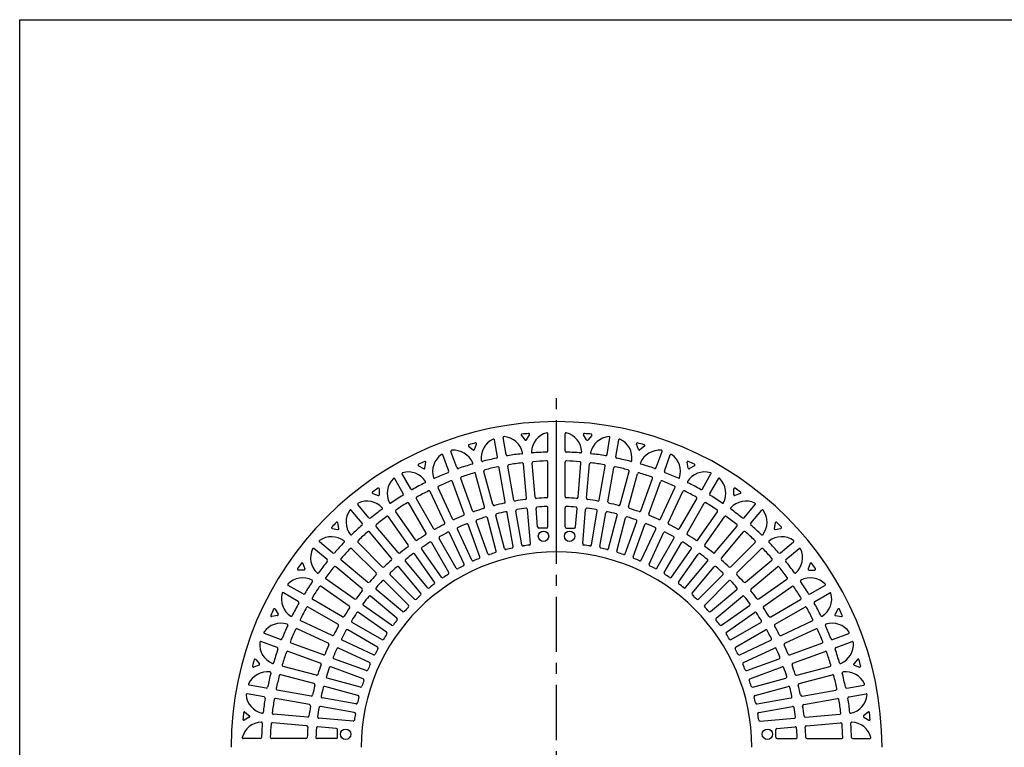
# Model space of a CAD drawing. Extents: x 5 to 385, y 10 to 280.
# Drawn here: x 5 to 118, y 196 to 280 of the extents above; entities that cross this region are included whole.
import ezdxf

# ---------------------------------------------------------------- set-up
doc = ezdxf.new("R2010")
doc.units = 0
doc.header["$LTSCALE"] = 0.2
doc.linetypes.add('CENTER', pattern=[50.8, 31.75, -6.35, 6.35, -6.35])
doc.layers.add('LAY-10', color=7, linetype='CONTINUOUS')
doc.layers.add('LAY-255', color=7, linetype='CONTINUOUS')

msp = doc.modelspace()

# ---------------------------------------------------------------- linework, layer by layer
at = {"layer": 'LAY-10', "color": 2, "linetype": 'CENTER'}
msp.add_line((66.8576, 156.4), (66.8576, 236.6899), dxfattribs=at)
at = {"layer": 'LAY-10', "color": 7, "linetype": 'CONTINUOUS'}
for p, q in [((60.0383, 229.6745), (59.6949, 231.6223)), ((61.0438, 229.9183), (60.6989, 231.8743)), ((62.8088, 232.1129), (63.2397, 231.6004)), ((63.4028, 231.6148), (63.7381, 232.1956)), ((65.8576, 230.3477), (65.8576, 232.3256)), ((67.8576, 230.3477), (67.8576, 232.3256)), ((70.3124, 231.6148), (69.9772, 232.1956)), ((70.9064, 232.1129), (70.4755, 231.6004)), ((72.6714, 229.9183), (73.0163, 231.8743)), ((73.6769, 229.6745), (74.0204, 231.6223)), ((56.7293, 230.8834), (57.2426, 230.4536)), ((57.4008, 230.4961), (57.6301, 231.1262)), ((76.3144, 230.4961), (76.0851, 231.1262)), ((76.9859, 230.8834), (76.4726, 230.4536)), ((54.4312, 228.021), (53.7547, 229.8797)), ((55.3722, 228.4157), (54.6929, 230.2821)), ((78.343, 228.4157), (79.0223, 230.2821)), ((79.284, 228.021), (79.9605, 229.8797)), ((50.9626, 228.637), (51.5427, 228.3028)), ((51.6911, 228.3721), (51.8075, 229.0326)), ((60.9507, 224.5001), (60.2644, 228.3924)), ((61.9323, 224.6917), (61.2464, 228.5819)), ((63.3898, 224.9012), (63.0453, 228.8387)), ((64.3842, 225.0087), (64.0399, 228.9438)), ((65.8576, 225.0925), (65.8576, 229.0453)), ((67.8576, 225.0925), (67.8576, 229.0453)), ((69.331, 225.0087), (69.6753, 228.9438)), ((70.3255, 224.9012), (70.6699, 228.8387)), ((71.7829, 224.6917), (72.4688, 228.5819)), ((72.7645, 224.5001), (73.4508, 228.3924)), ((82.0241, 228.3721), (81.9077, 229.0326)), ((82.7527, 228.637), (82.1725, 228.3028)), ((49.2021, 225.4295), (48.2132, 227.1425)), ((50.0545, 225.9712), (49.0615, 227.6912)), ((57.163, 223.4393), (55.8119, 227.1514)), ((58.5578, 223.8929), (57.5349, 227.7104)), ((59.5196, 224.1671), (58.4972, 227.9827)), ((74.1956, 224.1671), (75.218, 227.9827)), ((75.1574, 223.8929), (76.1803, 227.7104)), ((76.5522, 223.4393), (77.9033, 227.1514)), ((83.6607, 225.9712), (84.6537, 227.6912)), ((84.5131, 225.4295), (85.502, 227.1425)), ((46.4427, 225.2995), (46.4426, 225.9701)), ((54.8791, 222.5142), (53.2096, 226.0944)), ((56.2279, 223.0847), (54.8763, 226.7982)), ((77.4873, 223.0847), (78.8389, 226.7982)), ((78.8361, 222.5142), (80.5056, 226.0944)), ((87.2725, 225.2995), (87.2726, 225.9701)), ((45.6792, 225.4338), (46.3086, 225.2055)), ((52.684, 221.3988), (50.7088, 224.82)), ((53.9774, 222.0817), (52.3074, 225.6631)), ((79.7378, 222.0817), (81.4078, 225.6631)), ((81.0312, 221.3988), (83.0064, 224.82)), ((88.036, 225.4338), (87.4066, 225.2055)), ((44.4766, 222.0143), (43.2052, 223.5295)), ((45.2479, 222.6508), (43.9713, 224.1723)), ((51.8221, 220.8916), (49.8464, 224.3137)), ((63.8477, 219.6665), (63.5031, 223.6052)), ((64.6822, 221.6023), (64.4975, 223.7137)), ((65.8576, 221.6154), (65.8576, 223.7914)), ((67.8576, 221.6154), (67.8576, 223.7914)), ((69.033, 221.6023), (69.2177, 223.7137)), ((69.8675, 219.6665), (70.2121, 223.6052)), ((81.8931, 220.8916), (83.8688, 224.3137)), ((88.4673, 222.6508), (89.7439, 224.1723)), ((89.2386, 222.0143), (90.51, 223.5295)), ((49.777, 219.5232), (47.5107, 222.7599)), ((50.593, 220.1013), (48.327, 223.3375)), ((59.9176, 218.8181), (58.8945, 222.6364)), ((60.8785, 219.0957), (59.8561, 222.9113)), ((61.8631, 219.3257), (61.1766, 223.219)), ((62.844, 219.5213), (62.1581, 223.4114)), ((70.8712, 219.5213), (71.5571, 223.4114)), ((71.8521, 219.3257), (72.5386, 223.219)), ((72.8367, 219.0957), (73.8591, 222.9113)), ((73.7976, 218.8181), (74.8208, 222.6364)), ((83.1222, 220.1013), (85.3882, 223.3375)), ((83.9382, 219.5232), (86.2045, 222.7599)), ((41.0065, 221.4068), (41.6659, 221.2912)), ((41.7817, 221.4071), (41.6652, 222.0674)), ((48.6207, 218.6313), (46.0812, 221.6577)), ((57.0981, 217.7555), (55.4286, 221.3359)), ((58.0247, 218.148), (56.6728, 221.8624)), ((58.9588, 218.5055), (57.6076, 222.2176)), ((65.7076, 221.4654), (64.8316, 221.4654)), ((68.0076, 221.4654), (68.8836, 221.4654)), ((74.7565, 218.5055), (76.1076, 222.2176)), ((75.6905, 218.148), (77.0424, 221.8624)), ((76.6171, 217.7555), (78.2866, 221.3359)), ((85.0945, 218.6313), (87.634, 221.6577)), ((92.049, 222.0665), (91.9334, 221.4071)), ((92.0492, 221.2913), (92.7096, 221.4079)), ((47.8564, 217.9864), (45.3168, 221.0131)), ((55.3094, 216.8514), (53.3341, 220.2728)), ((56.1975, 217.3208), (54.5271, 220.9029)), ((77.5178, 217.3208), (79.1881, 220.9029)), ((78.4058, 216.8514), (80.3811, 220.2728)), ((85.8588, 217.9864), (88.3985, 221.0131)), ((40.4222, 217.8251), (38.9008, 219.1017)), ((41.0587, 218.5964), (39.5436, 219.8678)), ((46.0738, 216.2921), (43.2801, 219.0858)), ((46.7809, 216.9992), (43.9872, 219.7929)), ((53.6049, 215.7999), (51.3388, 219.0362)), ((54.4484, 216.3427), (52.4724, 219.7653)), ((79.2668, 216.3427), (81.2428, 219.7653)), ((80.1103, 215.7999), (82.3764, 219.0362)), ((86.9343, 216.9992), (89.728, 219.7929)), ((87.6414, 216.2921), (90.4351, 219.0858)), ((92.6565, 218.5964), (94.1717, 219.8678)), ((93.293, 217.8251), (94.8144, 219.1017)), ((52.7896, 215.2208), (50.5229, 218.4579)), ((80.9256, 215.2208), (83.1923, 218.4579)), ((37.6392, 217.3938), (37.8675, 216.7644)), ((44.4417, 214.4523), (41.4153, 216.9918)), ((45.0866, 215.2166), (42.06, 217.7563)), ((51.2323, 213.9632), (48.6923, 216.9902)), ((51.9962, 214.6085), (49.4565, 217.6352)), ((81.719, 214.6085), (84.2587, 217.6352)), ((82.4829, 213.9632), (85.0229, 216.9902)), ((88.6286, 215.2166), (91.6553, 217.7563)), ((89.2735, 214.4523), (92.2999, 216.9918)), ((96.076, 217.3938), (95.8477, 216.7644)), ((37.7735, 216.6303), (37.1029, 216.6304)), ((43.5498, 213.296), (40.3131, 215.5623)), ((50.4944, 213.2857), (47.7004, 216.0797)), ((83.2208, 213.2857), (86.0148, 216.0797)), ((90.1654, 213.296), (93.4021, 215.5623)), ((95.9417, 216.6303), (96.6123, 216.6304)), ((37.6435, 213.8709), (35.9306, 214.8598)), ((42.9717, 212.48), (39.7356, 214.746)), ((49.7873, 212.5786), (46.9933, 215.3726)), ((83.9279, 212.5786), (86.7219, 215.3726)), ((90.7435, 212.48), (93.9796, 214.746)), ((96.0717, 213.8709), (97.7847, 214.8598)), ((37.1019, 213.0185), (35.3819, 214.0115)), ((48.4645, 211.0768), (45.4378, 213.6165)), ((49.1099, 211.8407), (46.0828, 214.3807)), ((84.6053, 211.8407), (87.6324, 214.3807)), ((85.2507, 211.0768), (88.2774, 213.6165)), ((96.6133, 213.0185), (98.3334, 214.0115)), ((41.6742, 210.389), (38.2531, 212.3642)), ((42.1814, 211.2509), (38.7593, 213.2266)), ((47.8522, 210.2834), (44.6151, 212.5501)), ((85.863, 210.2834), (89.1001, 212.5501)), ((91.5338, 211.2509), (94.9559, 213.2266)), ((92.041, 210.389), (95.4622, 212.3642)), ((34.7009, 211.3819), (34.0405, 211.2656)), ((34.436, 212.1105), (34.7702, 211.5303)), ((47.2731, 209.4681), (44.0368, 211.7342)), ((86.4421, 209.4681), (89.6784, 211.7342)), ((99.2792, 212.1105), (98.945, 211.5303)), ((99.0143, 211.3819), (99.6747, 211.2656)), ((40.9913, 209.0956), (37.4099, 210.7656)), ((46.7303, 208.6246), (43.3077, 210.6006)), ((86.9849, 208.6246), (90.4075, 210.6006)), ((92.7239, 209.0956), (96.3053, 210.7656)), ((35.052, 208.6418), (33.1934, 209.3183)), ((40.5588, 208.1939), (36.9786, 209.8634)), ((46.2216, 207.7636), (42.8002, 209.7389)), ((87.4936, 207.7636), (90.915, 209.7389)), ((93.1564, 208.1939), (96.7366, 209.8634)), ((98.6632, 208.6418), (100.5218, 209.3183)), ((34.6573, 207.7008), (32.7909, 208.3801)), ((39.9883, 206.8451), (36.2748, 208.1968)), ((45.3175, 205.9749), (41.7371, 207.6444)), ((45.7522, 206.8756), (42.1701, 208.5459)), ((87.963, 206.8756), (91.5451, 208.5459)), ((88.3977, 205.9749), (91.9781, 207.6444)), ((93.7269, 206.8451), (97.4404, 208.1968)), ((99.0579, 207.7008), (100.9243, 208.3801)), ((39.6337, 205.91), (35.9217, 207.2611)), ((94.0815, 205.91), (97.7935, 207.2611)), ((32.577, 205.6722), (31.9468, 205.4429)), ((32.1896, 206.3437), (32.6194, 205.8304)), ((39.1801, 204.5152), (35.3627, 205.5381)), ((44.5675, 204.1143), (40.8554, 205.4654)), ((44.925, 205.0483), (41.2106, 206.4003)), ((88.7902, 205.0483), (92.5046, 206.4003)), ((89.1477, 204.1143), (92.8598, 205.4654)), ((94.5351, 204.5152), (98.3525, 205.5381)), ((101.5256, 206.3437), (101.0958, 205.8304)), ((101.1382, 205.6722), (101.7684, 205.4429)), ((38.9059, 203.5534), (35.0903, 204.5758)), ((94.8093, 203.5534), (98.6249, 204.5758)), ((33.3985, 203.0347), (31.4507, 203.3782)), ((43.9774, 202.1946), (40.1617, 203.217)), ((44.255, 203.1554), (40.4366, 204.1786)), ((89.4603, 203.1554), (93.2786, 204.1786)), ((89.7379, 202.1946), (93.5535, 203.217)), ((100.3167, 203.0347), (102.2645, 203.3782)), ((33.1547, 202.0292), (31.1988, 202.3741)), ((38.5729, 202.1223), (34.6806, 202.8086)), ((95.1423, 202.1223), (99.0346, 202.8086)), ((100.5605, 202.0292), (102.5164, 202.3741)), ((38.3813, 201.1407), (34.4912, 201.8266)), ((43.5517, 200.229), (39.6616, 200.9149)), ((43.7474, 201.2099), (39.854, 201.8964)), ((89.9678, 201.2099), (93.8612, 201.8964)), ((90.1635, 200.229), (94.0536, 200.9149)), ((95.3339, 201.1407), (99.224, 201.8266)), ((30.9602, 200.2642), (31.4726, 199.8333)), ((38.1718, 199.6833), (34.2343, 200.0278)), ((95.5434, 199.6833), (99.4809, 200.0278)), ((102.755, 200.2642), (102.2426, 199.8333)), ((31.4583, 199.6702), (30.8775, 199.335)), ((38.0643, 198.6889), (34.1292, 199.0331)), ((41.4707, 198.3908), (39.3594, 198.5755)), ((43.4065, 199.2253), (39.4678, 199.5699)), ((90.3087, 199.2253), (94.2474, 199.5699)), ((92.2445, 198.3908), (94.3559, 198.5755)), ((95.6509, 198.6889), (99.586, 199.0331)), ((102.257, 199.6702), (102.8378, 199.335)), ((41.6076, 197.3654), (41.6076, 198.2414)), ((92.1076, 197.3654), (92.1076, 198.2414)), ((32.7254, 197.2154), (30.7474, 197.2154)), ((37.9805, 197.2154), (34.0277, 197.2154)), ((41.4576, 197.2154), (39.2816, 197.2154)), ((92.2576, 197.2154), (94.4336, 197.2154)), ((95.7347, 197.2154), (99.6875, 197.2154)), ((100.9899, 197.2154), (102.9678, 197.2154))]:
    msp.add_line(p, q, dxfattribs=at)
at = {"layer": 'LAY-10', "color": 7, "linetype": 'CONTINUOUS', "flags": 128}
msp.add_lwpolyline([(66.8576, 218.7154), (66.8576, 233.7154)], dxfattribs=at)
at = {"layer": 'LAY-10', "color": 7, "linetype": 'CONTINUOUS'}
for centre in [(65.3576, 220.5154), (68.3576, 220.5154), (42.5576, 197.7154), (91.1576, 197.7154)]:
    msp.add_circle(centre, 0.6, dxfattribs=at)
for centre, radius, start, end in [((66.8576, 196.2154), 37.5, 90, 180), ((66.8576, 196.2154), 37.5, 0, 90), ((60.5365, 229.5382), 2.3705, 114.458741, 187.649367), ((59.5964, 231.605), 0.1, 10, 114.458741), ((60.7974, 231.8916), 0.1, 85.541259, 190), ((60.6209, 229.628), 2.3705, 12.294589, 85.541259), ((62.8854, 232.1772), 0.1, 95.707361, 220.056537), ((66.4804, 196.2064), 36.25, 94.488309, 95.707361), ((63.3162, 231.6648), 0.1, 220.056537, 330.007641), ((63.6514, 232.2456), 0.1, 330.007641, 94.488309), ((66.3245, 230.127), 2.3705, 104.458741, 177.649367), ((65.7576, 232.3256), 0.1, 0, 104.458741), ((67.9576, 232.3256), 0.1, 75.541259, 180), ((67.3907, 230.127), 2.3705, 2.350633, 75.541259), ((70.0638, 232.2456), 0.1, 85.511691, 209.992359), ((67.2348, 196.2064), 36.25, 84.292639, 85.511691), ((70.399, 231.6648), 0.1, 209.992359, 319.943463), ((73.0943, 229.628), 2.3705, 94.458741, 167.705411), ((70.8298, 232.1772), 0.1, 319.943463, 84.292639), ((72.9178, 231.8916), 0.1, 350, 94.458741), ((74.1188, 231.605), 0.1, 65.541259, 170), ((73.1788, 229.5382), 2.3705, 352.350633, 65.541259), ((54.7869, 230.3163), 0.1, 95.541259, 200), ((55.0061, 228.0564), 2.3705, 22.294589, 95.541259), ((56.7935, 230.9601), 0.1, 105.707361, 230.056537), ((66.5802, 196.16), 36.25, 104.488309, 105.707361), ((57.3068, 230.5302), 0.1, 230.056537, 340.007641), ((57.5361, 231.1604), 0.1, 340.007641, 104.488309), ((65.7076, 230.3477), 0.15, 271.296669, 0), ((68.0076, 230.3477), 0.15, 180, 268.703331), ((76.1791, 231.1604), 0.1, 75.511691, 199.992359), ((67.135, 196.16), 36.25, 74.292639, 75.511691), ((76.4084, 230.5302), 0.1, 199.992359, 309.943463), ((78.7091, 228.0564), 2.3705, 84.458741, 157.705411), ((76.9217, 230.9601), 0.1, 309.943463, 74.292639), ((78.9283, 230.3163), 0.1, 340, 84.458741), ((54.9454, 227.9733), 2.3705, 124.458741, 197.649367), ((53.6607, 229.8455), 0.1, 20, 124.458741), ((58.2861, 229.236), 0.1, 187.649367, 284.077119), ((66.5802, 196.16), 34, 101.296669, 104.077119), ((59.8906, 229.6484), 0.15, 281.296669, 10), ((61.1915, 229.9444), 0.15, 190, 278.909385), ((66.4804, 196.2064), 34, 96.129538, 98.909385), ((62.8393, 230.1115), 0.1, 276.129538, 12.294589), ((64.0559, 230.2201), 0.1, 177.649367, 274.077119), ((66.4804, 196.2064), 34, 91.296669, 94.077119), ((66.8576, 196.2154), 33, 92.006198, 94.659048), ((65.7076, 229.0453), 0.15, 0, 92.006198), ((68.0076, 229.0453), 0.15, 87.993802, 180), ((67.2348, 196.2064), 34, 85.922881, 88.703331), ((66.8576, 196.2154), 33, 85.340952, 87.993802), ((69.6593, 230.2201), 0.1, 265.922881, 2.350633), ((70.8759, 230.1115), 0.1, 167.705411, 263.870462), ((67.2348, 196.2064), 34, 81.090615, 83.870462), ((72.5237, 229.9444), 0.15, 261.090615, 350), ((73.8246, 229.6484), 0.15, 170, 258.703331), ((67.135, 196.16), 34, 75.922881, 78.703331), ((75.4291, 229.236), 0.1, 255.922881, 352.350633), ((80.0545, 229.8455), 0.1, 55.541259, 160), ((78.7698, 227.9733), 2.3705, 342.350633, 55.541259), ((51.0125, 228.7237), 0.1, 115.707361, 240.056537), ((66.6934, 196.1517), 36.25, 114.488309, 115.707361), ((51.5926, 228.3895), 0.1, 240.056537, 350.007641), ((51.709, 229.0499), 0.1, 350.007641, 114.488309), ((55.5131, 228.4671), 0.15, 200, 288.909385), ((66.5802, 196.16), 34, 106.129538, 108.909385), ((57.1069, 228.9177), 0.1, 286.129538, 22.294589), ((58.6421, 228.0215), 0.15, 104.482942, 195), ((66.8576, 196.2154), 33, 101.841421, 104.482942), ((60.1167, 228.3663), 0.15, 10, 101.841421), ((61.3941, 228.6079), 0.15, 99.573687, 190), ((66.8576, 196.2154), 33, 96.926826, 99.573687), ((62.8958, 228.8256), 0.15, 5, 96.926826), ((64.1893, 228.9569), 0.15, 94.659048, 185), ((69.5259, 228.9569), 0.15, 355, 85.340952), ((70.8194, 228.8256), 0.15, 83.073174, 175), ((66.8576, 196.2154), 33, 80.426313, 83.073174), ((72.3211, 228.6079), 0.15, 350, 80.426313), ((73.5985, 228.3663), 0.15, 78.158579, 170), ((66.8576, 196.2154), 33, 75.517058, 78.158579), ((75.0731, 228.0215), 0.15, 345, 75.517058), ((76.6083, 228.9177), 0.1, 157.705411, 253.870462), ((67.135, 196.16), 34, 71.090615, 73.870462), ((78.2021, 228.4671), 0.15, 251.090615, 340), ((82.0062, 229.0499), 0.1, 65.511691, 189.992359), ((82.1226, 228.3895), 0.1, 189.992359, 299.943463), ((67.0218, 196.1517), 36.25, 64.292639, 65.511691), ((82.7027, 228.7237), 0.1, 299.943463, 64.292639), ((49.7168, 225.4719), 2.3705, 134.458741, 207.649367), ((48.1266, 227.0925), 0.1, 30, 134.458741), ((49.1481, 227.7412), 0.1, 105.541259, 210), ((49.7564, 225.5537), 2.3705, 32.294589, 105.541259), ((52.7818, 227.2849), 0.1, 197.649367, 294.077119), ((66.6934, 196.1517), 34, 111.296669, 114.077119), ((54.2903, 227.9697), 0.15, 291.296669, 20), ((55.9529, 227.2027), 0.15, 109.387501, 200), ((66.8576, 196.2154), 33, 106.750634, 109.387501), ((57.39, 227.6715), 0.15, 15, 106.750634), ((76.3252, 227.6715), 0.15, 73.249366, 165), ((66.8576, 196.2154), 33, 70.612499, 73.249366), ((77.7623, 227.2027), 0.15, 340, 70.612499), ((79.425, 227.9697), 0.15, 160, 248.703331), ((67.0218, 196.1517), 34, 65.922881, 68.703331), ((80.9334, 227.2849), 0.1, 245.922881, 342.350633), ((83.9588, 225.5537), 2.3705, 74.458741, 147.705411), ((84.5671, 227.7412), 0.1, 330, 74.458741), ((85.5886, 227.0925), 0.1, 45.541259, 150), ((83.9984, 225.4719), 2.3705, 332.350633, 45.541259), ((66.8121, 196.1737), 36.25, 124.488309, 125.707361), ((46.3426, 225.9701), 0.1, 0.007641, 124.488309), ((50.1844, 226.0462), 0.15, 210, 298.909385), ((66.6934, 196.1517), 34, 116.129538, 118.909385), ((51.6757, 226.7667), 0.1, 296.129538, 32.294589), ((53.3456, 226.1578), 0.15, 114.288092, 205), ((66.8576, 196.2154), 33, 111.655156, 114.288092), ((54.7353, 226.7469), 0.15, 20, 111.655156), ((78.9799, 226.7469), 0.15, 68.344844, 160), ((66.8576, 196.2154), 33, 65.711908, 68.344844), ((80.3696, 226.1578), 0.15, 335, 65.711908), ((82.0395, 226.7667), 0.1, 147.705411, 243.870462), ((67.0218, 196.1517), 34, 61.090615, 63.870462), ((83.5308, 226.0462), 0.15, 241.090615, 330), ((87.3726, 225.9701), 0.1, 55.511691, 179.992359), ((66.9031, 196.1737), 36.25, 54.292639, 55.511691), ((45.7133, 225.5279), 0.1, 125.707361, 250.056537), ((46.3427, 225.2995), 0.1, 250.056537, 0.007641), ((66.8121, 196.1737), 34, 121.296669, 124.077119), ((49.0722, 225.3545), 0.15, 301.296669, 30), ((50.8387, 224.895), 0.15, 119.18547, 210), ((66.8576, 196.2154), 33, 116.555714, 119.18547), ((52.1714, 225.5997), 0.15, 25, 116.555714), ((62.0801, 224.7178), 0.15, 190, 279.515418), ((66.8576, 196.2154), 28.75, 97.190302, 99.515418), ((63.2403, 224.8881), 0.15, 277.190302, 5), ((64.5336, 225.0218), 0.15, 185, 274.612447), ((66.8576, 196.2154), 28.75, 92.280538, 94.612447), ((65.7076, 225.0925), 0.15, 272.280538, 0), ((68.0076, 225.0925), 0.15, 180, 267.719462), ((66.8576, 196.2154), 28.75, 85.387553, 87.719462), ((69.1816, 225.0218), 0.15, 265.387553, 355), ((70.4749, 224.8881), 0.15, 175, 262.809698), ((66.8576, 196.2154), 28.75, 80.484582, 82.809698), ((71.6352, 224.7178), 0.15, 260.484582, 350), ((81.5438, 225.5997), 0.15, 63.444286, 155), ((66.8576, 196.2154), 33, 60.81453, 63.444286), ((82.8765, 224.895), 0.15, 330, 60.81453), ((84.643, 225.3545), 0.15, 150, 238.703331), ((66.9031, 196.1737), 34, 55.922881, 58.703331), ((87.3725, 225.2995), 0.1, 179.992359, 289.943463), ((88.0019, 225.5279), 0.1, 289.943463, 54.292639), ((44.9761, 222.1454), 2.3705, 144.458741, 217.649367), ((43.1286, 223.4652), 0.1, 40, 144.458741), ((44.0479, 224.2365), 0.1, 115.541259, 220), ((45.0268, 222.1879), 2.3705, 42.294589, 115.541259), ((66.8121, 196.1737), 34, 126.129538, 128.909385), ((46.7063, 223.7158), 0.1, 306.129538, 42.294589), ((47.7056, 224.4182), 0.1, 207.649367, 304.077119), ((48.4499, 223.4235), 0.15, 124.080416, 215), ((66.8576, 196.2154), 33, 121.453066, 124.080416), ((49.7165, 224.2387), 0.15, 30, 121.453066), ((66.8576, 196.2154), 28.75, 106.989998, 109.303782), ((58.4129, 223.8541), 0.15, 286.989998, 15), ((59.6645, 224.2059), 0.15, 195, 284.412269), ((66.8576, 196.2154), 28.75, 102.093208, 104.412269), ((60.803, 224.4741), 0.15, 282.093208, 10), ((62.3058, 223.4375), 0.15, 99.492593, 190), ((66.8576, 196.2154), 27.75, 97.293522, 99.492593), ((63.3537, 223.5921), 0.15, 5, 97.293522), ((64.6469, 223.7267), 0.15, 94.594192, 185), ((66.8576, 196.2154), 27.75, 92.388015, 94.594192), ((65.7076, 223.7914), 0.15, 0, 92.388015), ((68.0076, 223.7914), 0.15, 87.611985, 180), ((66.8576, 196.2154), 27.75, 85.405808, 87.611985), ((69.0683, 223.7267), 0.15, 355, 85.405808), ((70.3615, 223.5921), 0.15, 82.706478, 175), ((66.8576, 196.2154), 27.75, 80.507407, 82.706478), ((71.4094, 223.4375), 0.15, 350, 80.507407), ((72.9122, 224.4741), 0.15, 170, 257.906792), ((66.8576, 196.2154), 28.75, 75.587731, 77.906792), ((74.0507, 224.2059), 0.15, 255.587731, 345), ((75.3023, 223.8541), 0.15, 165, 253.010002), ((66.8576, 196.2154), 28.75, 70.696218, 73.010002), ((83.9987, 224.2387), 0.15, 58.546934, 150), ((66.8576, 196.2154), 33, 55.919584, 58.546934), ((85.2653, 223.4235), 0.15, 325, 55.919584), ((86.0096, 224.4182), 0.1, 235.922881, 332.350633), ((87.0089, 223.7158), 0.1, 137.705411, 233.870462), ((88.6884, 222.1879), 2.3705, 64.458741, 137.705411), ((66.9031, 196.1737), 34, 51.090615, 53.870462), ((89.6673, 224.2365), 0.1, 320, 64.458741), ((90.5866, 223.4652), 0.1, 35.541259, 140), ((88.7391, 222.1454), 2.3705, 322.350633, 35.541259), ((45.3628, 222.7472), 0.15, 220, 308.909385), ((66.8576, 196.2154), 33, 126.347993, 128.973729), ((47.3878, 222.6739), 0.15, 35, 126.347993), ((55.0151, 222.5776), 0.15, 205, 294.190784), ((66.8576, 196.2154), 28.75, 111.881456, 114.190784), ((56.0869, 223.0334), 0.15, 291.881456, 20), ((57.3039, 223.4906), 0.15, 200, 289.303782), ((57.7486, 222.2689), 0.15, 109.270988, 200), ((66.8576, 196.2154), 27.75, 107.08377, 109.270988), ((58.7496, 222.5976), 0.15, 15, 107.08377), ((60.001, 222.9502), 0.15, 104.384585, 195), ((66.8576, 196.2154), 27.75, 102.191849, 104.384585), ((61.0289, 223.1929), 0.15, 10, 102.191849), ((72.6863, 223.1929), 0.15, 77.808151, 170), ((66.8576, 196.2154), 27.75, 75.615415, 77.808151), ((73.7143, 222.9502), 0.15, 345, 75.615415), ((74.9656, 222.5976), 0.15, 72.91623, 165), ((66.8576, 196.2154), 27.75, 70.729012, 72.91623), ((75.9666, 222.2689), 0.15, 340, 70.729012), ((76.4113, 223.4906), 0.15, 250.696218, 340), ((77.6283, 223.0334), 0.15, 160, 248.118544), ((66.8576, 196.2154), 28.75, 65.809216, 68.118544), ((78.7001, 222.5776), 0.15, 245.809216, 335), ((86.3274, 222.6739), 0.15, 53.652007, 145), ((66.8576, 196.2154), 33, 51.026271, 53.652007), ((88.3524, 222.7472), 0.15, 231.090615, 320), ((41.0237, 221.5053), 0.1, 135.707361, 260.056537), ((66.8993, 196.2609), 36.25, 134.488309, 135.707361), ((41.5667, 222.0501), 0.1, 10.007641, 134.488309), ((41.6832, 221.3897), 0.1, 260.056537, 10.007641), ((66.8993, 196.2609), 34, 131.296669, 134.077119), ((44.3617, 221.9179), 0.15, 311.296669, 40), ((46.1961, 221.7541), 0.15, 128.973729, 220), ((52.8139, 221.4738), 0.15, 210, 299.074133), ((66.8576, 196.2154), 28.75, 116.76841, 119.074133), ((53.8415, 222.0183), 0.15, 296.76841, 25), ((55.5645, 221.3993), 0.15, 114.152666, 205), ((66.8576, 196.2154), 27.75, 111.97011, 114.152666), ((56.5318, 221.8111), 0.15, 20, 111.97011), ((64.8316, 221.6154), 0.15, 185, 270), ((65.7076, 221.6154), 0.15, 270, 0), ((68.0076, 221.6154), 0.15, 180, 270), ((68.8836, 221.6154), 0.15, 270, 355), ((77.1834, 221.8111), 0.15, 68.02989, 160), ((66.8576, 196.2154), 27.75, 65.847334, 68.02989), ((78.1507, 221.3993), 0.15, 335, 65.847334), ((79.8737, 222.0183), 0.15, 155, 243.23159), ((66.8576, 196.2154), 28.75, 60.925867, 63.23159), ((80.9013, 221.4738), 0.15, 240.925867, 330), ((87.5191, 221.7541), 0.15, 320, 51.026271), ((89.3535, 221.9179), 0.15, 140, 228.703331), ((66.8159, 196.2609), 34, 45.922881, 48.703331), ((92.0319, 221.3898), 0.1, 170.056537, 280.007641), ((92.1475, 222.0493), 0.1, 45.707361, 170.056537), ((66.9031, 196.1737), 36.25, 44.488309, 45.707361), ((92.6923, 221.5064), 0.1, 280.007641, 44.488309), ((40.9277, 218.0969), 2.3705, 52.350633, 125.541259), ((43.1784, 220.7585), 0.1, 217.649367, 314.077119), ((66.8576, 196.2154), 33, 131.241294, 133.86622), ((45.2018, 220.9166), 0.15, 40, 131.241294), ((50.7159, 220.1874), 0.15, 215, 303.954716), ((66.8576, 196.2154), 28.75, 121.651721, 123.954716), ((51.6922, 220.8166), 0.15, 301.651721, 30), ((53.464, 220.3478), 0.15, 119.030519, 210), ((66.8576, 196.2154), 27.75, 116.851733, 119.030519), ((54.3911, 220.8395), 0.15, 25, 116.851733), ((79.3241, 220.8395), 0.15, 63.148267, 155), ((66.8576, 196.2154), 27.75, 60.969481, 63.148267), ((80.2512, 220.3478), 0.15, 330, 60.969481), ((82.023, 220.8166), 0.15, 150, 238.348279), ((66.8576, 196.2154), 28.75, 56.045284, 58.348279), ((82.9993, 220.1874), 0.15, 236.045284, 325), ((88.5134, 220.9166), 0.15, 48.758706, 140), ((66.8576, 196.2154), 33, 46.13378, 48.758706), ((90.5368, 220.7585), 0.1, 225.922881, 322.350633), ((92.7876, 218.0969), 2.3705, 54.458741, 127.649367), ((40.8851, 218.0462), 2.3705, 154.458741, 227.705411), ((38.8365, 219.0251), 0.1, 50, 154.458741), ((39.6078, 219.9444), 0.1, 125.541259, 230), ((66.8121, 196.1737), 34, 135.922881, 138.703331), ((66.8576, 196.2154), 33, 136.13378, 138.758706), ((42.3145, 219.8946), 0.1, 315.922881, 52.350633), ((43.1741, 218.9797), 0.15, 45, 136.13378), ((44.0933, 219.8989), 0.15, 133.86622, 225), ((66.8576, 196.2154), 28.75, 126.532275, 128.833442), ((49.6541, 219.4372), 0.15, 306.532275, 35), ((51.4617, 219.1223), 0.15, 123.905476, 215), ((66.8576, 196.2154), 27.75, 121.729542, 123.905476), ((52.3425, 219.6903), 0.15, 30, 121.729542), ((61.0234, 219.1345), 0.15, 195, 284.281793), ((66.8576, 196.2154), 23.5, 102.558155, 104.281793), ((61.7154, 219.2996), 0.15, 282.558155, 10), ((62.9918, 219.5473), 0.15, 190, 279.407844), ((66.8576, 196.2154), 23.5, 97.676843, 99.407844), ((63.6983, 219.6534), 0.15, 277.676843, 5), ((70.0169, 219.6534), 0.15, 175, 262.323157), ((66.8576, 196.2154), 23.5, 80.592156, 82.323157), ((70.7235, 219.5473), 0.15, 260.592156, 350), ((71.9998, 219.2996), 0.15, 170, 257.441845), ((66.8576, 196.2154), 23.5, 75.718207, 77.441845), ((72.6918, 219.1345), 0.15, 255.718207, 345), ((81.3727, 219.6903), 0.15, 58.270458, 150), ((66.8576, 196.2154), 27.75, 56.094524, 58.270458), ((82.2536, 219.1223), 0.15, 325, 56.094524), ((84.0611, 219.4372), 0.15, 145, 233.467725), ((66.8576, 196.2154), 28.75, 51.166558, 53.467725), ((89.6219, 219.8989), 0.15, 315, 46.13378), ((90.5411, 218.9797), 0.15, 43.86622, 135), ((66.8576, 196.2154), 33, 41.241294, 43.86622), ((91.4007, 219.8946), 0.1, 127.649367, 224.077119), ((66.9031, 196.1737), 34, 41.296669, 44.077119), ((94.1074, 219.9444), 0.1, 310, 54.458741), ((92.8301, 218.0462), 2.3705, 312.294589, 25.541259), ((94.8787, 219.0251), 0.1, 25.541259, 130), ((40.3258, 217.7102), 0.15, 321.090615, 50), ((41.1551, 218.7113), 0.15, 230, 318.703331), ((42.1564, 217.8712), 0.15, 138.758706, 230), ((66.8576, 196.2154), 22.5, 90, 180), ((47.7415, 217.89), 0.15, 311.410984, 40), ((48.7356, 218.7277), 0.15, 220, 308.833442), ((49.5714, 217.7316), 0.15, 128.778487, 220), ((66.8576, 196.2154), 27.75, 126.604466, 128.778487), ((50.4001, 218.3719), 0.15, 35, 126.604466), ((66.8576, 196.2154), 23.5, 112.29932, 114.011132), ((57.8837, 218.0967), 0.15, 292.29932, 20), ((59.0997, 218.5568), 0.15, 200, 289.14922), ((66.8576, 196.2154), 23.5, 107.431993, 109.14922), ((59.7727, 218.7792), 0.15, 287.431993, 15), ((66.8576, 196.2154), 22.5, 0, 90), ((73.9425, 218.7792), 0.15, 165, 252.568007), ((66.8576, 196.2154), 23.5, 70.85078, 72.568007), ((74.6155, 218.5568), 0.15, 250.85078, 340), ((75.8315, 218.0967), 0.15, 160, 247.70068), ((66.8576, 196.2154), 23.5, 65.988868, 67.70068), ((83.3151, 218.3719), 0.15, 53.395534, 145), ((66.8576, 196.2154), 27.75, 51.221513, 53.395534), ((84.1438, 217.7316), 0.15, 320, 51.221513), ((84.9796, 218.7277), 0.15, 231.166558, 320), ((85.9737, 217.89), 0.15, 140, 228.589016), ((91.5588, 217.8712), 0.15, 310, 41.241294), ((92.5601, 218.7113), 0.15, 221.296669, 310), ((93.3894, 217.7102), 0.15, 130, 218.909385), ((37.1029, 216.7304), 0.1, 145.511691, 269.992359), ((66.8993, 196.2609), 36.25, 144.292639, 145.511691), ((37.5452, 217.3597), 0.1, 19.943463, 144.292639), ((37.7735, 216.7303), 0.1, 269.992359, 19.943463), ((66.8993, 196.2609), 34, 141.090615, 143.870462), ((66.8576, 196.2154), 33, 141.026271, 143.652007), ((41.3189, 216.8769), 0.15, 50, 141.026271), ((46.887, 217.1053), 0.15, 225, 313.711232), ((66.8576, 196.2154), 28.75, 131.410984, 133.711232), ((66.8576, 196.2154), 27.75, 131.477457, 133.650518), ((48.5774, 216.8938), 0.15, 40, 131.477457), ((55.4393, 216.9264), 0.15, 210, 298.868578), ((66.8576, 196.2154), 23.5, 117.161144, 118.868578), ((56.0615, 217.2574), 0.15, 297.161144, 25), ((57.2341, 217.8189), 0.15, 205, 294.011132), ((76.4811, 217.8189), 0.15, 245.988868, 335), ((77.6537, 217.2574), 0.15, 155, 242.838856), ((66.8576, 196.2154), 23.5, 61.131422, 62.838856), ((78.2759, 216.9264), 0.15, 241.131422, 330), ((85.1378, 216.8938), 0.15, 48.522543, 140), ((66.8576, 196.2154), 27.75, 46.349482, 48.522543), ((66.8576, 196.2154), 28.75, 46.288768, 48.589016), ((86.8282, 217.1053), 0.15, 226.288768, 315), ((92.3963, 216.8769), 0.15, 38.973729, 130), ((66.8576, 196.2154), 33, 36.347993, 38.973729), ((66.8159, 196.2609), 34, 36.129538, 38.909385), ((95.9417, 216.7303), 0.1, 160.056537, 270.007641), ((96.17, 217.3597), 0.1, 35.707361, 160.056537), ((66.8159, 196.2609), 36.25, 34.488309, 35.707361), ((96.6123, 216.7304), 0.1, 270.007641, 34.488309), ((37.6011, 213.3562), 2.3705, 62.350633, 135.541259), ((39.3572, 216.3667), 0.1, 227.705411, 323.870462), ((40.3992, 215.6852), 0.15, 143.652007, 235), ((66.8576, 196.2154), 28.75, 136.288768, 138.589016), ((45.9678, 216.186), 0.15, 316.288768, 45), ((47.8065, 216.1858), 0.15, 133.650518, 225), ((53.7278, 215.8859), 0.15, 215, 303.722641), ((66.8576, 196.2154), 23.5, 122.01852, 123.722641), ((54.3185, 216.2677), 0.15, 302.01852, 30), ((79.3967, 216.2677), 0.15, 150, 237.98148), ((66.8576, 196.2154), 23.5, 56.277359, 57.98148), ((79.9874, 215.8859), 0.15, 236.277359, 325), ((85.9087, 216.1858), 0.15, 315, 46.349482), ((87.7474, 216.186), 0.15, 135, 223.711232), ((66.8576, 196.2154), 28.75, 41.410984, 43.711232), ((93.316, 215.6852), 0.15, 305, 36.347993), ((94.358, 216.3667), 0.1, 216.129538, 312.294589), ((96.1141, 213.3562), 2.3705, 44.458741, 117.649367), ((35.9806, 214.9464), 0.1, 135.541259, 240), ((66.8993, 196.2609), 34, 145.922881, 148.703331), ((38.6548, 215.3674), 0.1, 325.922881, 62.350633), ((66.8576, 196.2154), 33, 145.919584, 148.546934), ((39.6495, 214.6231), 0.15, 55, 145.919584), ((44.3453, 214.3374), 0.15, 321.166558, 50), ((45.1831, 215.3315), 0.15, 230, 318.589016), ((46.1792, 214.4956), 0.15, 138.522543, 230), ((66.8576, 196.2154), 27.75, 136.349482, 138.522543), ((46.8873, 215.2665), 0.15, 45, 136.349482), ((52.1111, 214.705), 0.15, 220, 308.574432), ((66.8576, 196.2154), 23.5, 126.872531, 128.574432), ((52.6667, 215.1348), 0.15, 306.872531, 35), ((81.0485, 215.1348), 0.15, 145, 233.127469), ((66.8576, 196.2154), 23.5, 51.425568, 53.127469), ((81.6041, 214.705), 0.15, 231.425568, 320), ((86.828, 215.2665), 0.15, 43.650518, 135), ((66.8576, 196.2154), 27.75, 41.477457, 43.650518), ((87.536, 214.4956), 0.15, 310, 41.477457), ((88.5322, 215.3315), 0.15, 221.410984, 310), ((89.3699, 214.3374), 0.15, 130, 218.833442), ((94.0657, 214.6231), 0.15, 34.080416, 125), ((66.8576, 196.2154), 33, 31.453066, 34.080416), ((95.0604, 215.3674), 0.1, 117.649367, 214.077119), ((66.8159, 196.2609), 34, 31.296669, 34.077119), ((97.7347, 214.9464), 0.1, 300, 44.458741), ((37.5193, 213.3166), 2.3705, 164.458741, 237.705411), ((35.3319, 213.9249), 0.1, 60, 164.458741), ((37.7185, 214.0008), 0.15, 240, 328.703331), ((38.8343, 213.3565), 0.15, 148.546934, 240), ((43.6358, 213.4189), 0.15, 235, 323.467725), ((66.8576, 196.2154), 28.75, 141.166558, 143.467725), ((66.8576, 196.2154), 27.75, 141.221513, 143.395534), ((45.3414, 213.5016), 0.15, 50, 141.221513), ((66.8576, 196.2154), 23.5, 131.72429, 133.425076), ((51.1174, 213.8667), 0.15, 311.72429, 40), ((82.5978, 213.8667), 0.15, 140, 228.27571), ((66.8576, 196.2154), 23.5, 46.574924, 48.27571), ((88.3738, 213.5016), 0.15, 38.778487, 130), ((66.8576, 196.2154), 27.75, 36.604466, 38.778487), ((66.8576, 196.2154), 28.75, 36.532275, 38.833442), ((90.0794, 213.4189), 0.15, 216.532275, 305), ((94.8809, 213.3565), 0.15, 300, 31.453066), ((95.9967, 214.0008), 0.15, 211.296669, 300), ((96.1959, 213.3166), 2.3705, 302.294589, 15.541259), ((98.3834, 213.9249), 0.1, 15.541259, 120), ((34.3494, 212.0605), 0.1, 29.943463, 154.292639), ((66.9213, 196.3796), 34, 151.090615, 153.870462), ((37.0269, 212.8886), 0.15, 331.090615, 60), ((66.8576, 196.2154), 33, 150.81453, 153.444286), ((38.1781, 212.2343), 0.15, 60, 150.81453), ((66.8576, 196.2154), 28.75, 146.045284, 148.348279), ((42.8857, 212.3572), 0.15, 326.045284, 55), ((44.7011, 212.673), 0.15, 143.395534, 235), ((66.8576, 196.2154), 23.5, 136.574924, 138.27571), ((49.6812, 212.4726), 0.15, 316.574924, 45), ((50.6005, 213.3918), 0.15, 225, 313.425076), ((83.1147, 213.3918), 0.15, 226.574924, 315), ((84.034, 212.4726), 0.15, 135, 223.425076), ((66.8576, 196.2154), 23.5, 41.72429, 43.425076), ((89.0141, 212.673), 0.15, 305, 36.604466), ((90.8296, 212.3572), 0.15, 125, 213.954716), ((66.8576, 196.2154), 28.75, 31.651721, 33.954716), ((95.5372, 212.2343), 0.15, 29.18547, 120), ((66.8576, 196.2154), 33, 26.555714, 29.18547), ((96.6883, 212.8886), 0.15, 120, 208.909385), ((66.7939, 196.3796), 34, 26.129538, 28.909385), ((99.3659, 212.0605), 0.1, 25.707361, 150.056537), ((34.0231, 211.364), 0.1, 155.511691, 279.992359), ((66.9213, 196.3796), 36.25, 154.292639, 155.511691), ((34.6835, 211.4804), 0.1, 279.992359, 29.943463), ((36.3063, 211.3973), 0.1, 237.705411, 333.870462), ((42.2564, 211.3808), 0.15, 240, 328.348279), ((66.8576, 196.2154), 27.75, 146.094524, 148.270458), ((43.9507, 211.6114), 0.15, 55, 146.094524), ((48.3681, 210.9619), 0.15, 321.425568, 50), ((49.2063, 211.9556), 0.15, 230, 318.27571), ((84.5089, 211.9556), 0.15, 221.72429, 310), ((85.3471, 210.9619), 0.15, 130, 218.574432), ((89.7645, 211.6114), 0.15, 33.905476, 125), ((66.8576, 196.2154), 27.75, 31.729542, 33.905476), ((91.4588, 211.3808), 0.15, 211.651721, 300), ((97.4089, 211.3973), 0.1, 206.129538, 302.294589), ((99.0317, 211.4804), 0.1, 150.056537, 260.007641), ((66.7939, 196.3796), 36.25, 24.488309, 25.707361), ((99.6921, 211.364), 0.1, 260.007641, 24.488309), ((35.0997, 208.1276), 2.3705, 72.350633, 145.541259), ((66.9213, 196.3796), 34, 155.922881, 158.703331), ((35.7881, 210.2912), 0.1, 335.922881, 72.350633), ((37.4733, 210.9016), 0.15, 153.444286, 245), ((66.8576, 196.2154), 28.75, 150.925867, 153.23159), ((41.5992, 210.2591), 0.15, 330.925867, 60), ((43.3827, 210.7305), 0.15, 148.270458, 240), ((47.9383, 210.4063), 0.15, 235, 323.127469), ((66.8576, 196.2154), 23.5, 141.425568, 143.127469), ((66.8576, 196.2154), 23.5, 36.872531, 38.574432), ((85.777, 210.4063), 0.15, 216.872531, 305), ((90.3325, 210.7305), 0.15, 300, 31.729542), ((92.116, 210.2591), 0.15, 120, 209.074133), ((66.8576, 196.2154), 28.75, 26.76841, 29.074133), ((96.2419, 210.9016), 0.15, 295, 26.555714), ((97.9271, 210.2912), 0.1, 107.649367, 204.077119), ((66.7939, 196.3796), 34, 21.296669, 24.077119), ((98.6155, 208.1276), 2.3705, 34.458741, 107.649367), ((33.2276, 209.4123), 0.1, 145.541259, 250), ((66.8576, 196.2154), 33, 155.711908, 158.344844), ((36.9152, 209.7274), 0.15, 65, 155.711908), ((41.0547, 209.2316), 0.15, 245, 333.23159), ((42.2335, 208.6819), 0.15, 153.148267, 245), ((66.8576, 196.2154), 27.75, 150.969481, 153.148267), ((42.7252, 209.609), 0.15, 60, 150.969481), ((66.8576, 196.2154), 23.5, 146.277359, 147.98148), ((47.1871, 209.3453), 0.15, 326.277359, 55), ((86.5281, 209.3453), 0.15, 125, 213.722641), ((66.8576, 196.2154), 23.5, 32.01852, 33.722641), ((90.99, 209.609), 0.15, 29.030519, 120), ((66.8576, 196.2154), 27.75, 26.851733, 29.030519), ((91.4817, 208.6819), 0.15, 295, 26.851733), ((92.6605, 209.2316), 0.15, 206.76841, 295), ((96.8, 209.7274), 0.15, 24.288092, 115), ((66.8576, 196.2154), 33, 21.655156, 24.288092), ((100.4876, 209.4123), 0.1, 290, 34.458741), ((35.0166, 208.0669), 2.3705, 174.458741, 247.705411), ((32.7567, 208.2862), 0.1, 70, 174.458741), ((34.606, 207.5599), 0.15, 341.090615, 70), ((35.1033, 208.7828), 0.15, 250, 338.703331), ((36.3261, 208.3377), 0.15, 158.344844, 250), ((66.8576, 196.2154), 28.75, 155.809216, 158.118544), ((40.4954, 208.058), 0.15, 335.809216, 65), ((41.6738, 207.5085), 0.15, 65, 155.847334), ((46.1466, 207.6337), 0.15, 331.131422, 60), ((46.8053, 208.7545), 0.15, 240, 327.98148), ((86.9099, 208.7545), 0.15, 212.01852, 300), ((87.5686, 207.6337), 0.15, 120, 208.868578), ((92.0415, 207.5085), 0.15, 24.152666, 115), ((93.2198, 208.058), 0.15, 115, 204.190784), ((66.8576, 196.2154), 28.75, 21.881456, 24.190784), ((97.3891, 208.3377), 0.15, 290, 21.655156), ((98.6119, 208.7828), 0.15, 201.296669, 290), ((99.1092, 207.5599), 0.15, 110, 198.909385), ((98.6986, 208.0669), 2.3705, 292.294589, 5.541259), ((100.9585, 208.2862), 0.1, 5.541259, 110), ((66.913, 196.4928), 34, 161.090615, 163.870462), ((66.8576, 196.2154), 33, 160.612499, 163.249366), ((35.8704, 207.1202), 0.15, 70, 160.612499), ((40.0396, 206.9861), 0.15, 250, 338.118544), ((41.2619, 206.5412), 0.15, 158.02989, 250), ((66.8576, 196.2154), 27.75, 155.847334, 158.02989), ((45.8156, 207.0115), 0.15, 245, 332.838856), ((66.8576, 196.2154), 23.5, 151.131422, 152.838856), ((66.8576, 196.2154), 23.5, 27.161144, 28.868578), ((87.8996, 207.0115), 0.15, 207.161144, 295), ((66.8576, 196.2154), 27.75, 21.97011, 24.152666), ((92.4533, 206.5412), 0.15, 290, 21.97011), ((93.6756, 206.9861), 0.15, 201.881456, 290), ((97.8448, 207.1202), 0.15, 19.387501, 110), ((66.8576, 196.2154), 33, 16.750634, 19.387501), ((66.8022, 196.4928), 34, 16.129538, 18.909385), ((31.9126, 205.5369), 0.1, 165.511691, 289.992359), ((66.913, 196.4928), 36.25, 164.292639, 165.511691), ((32.1129, 206.2795), 0.1, 39.943463, 164.292639), ((32.5428, 205.7662), 0.1, 289.992359, 39.943463), ((34.1553, 205.9661), 0.1, 247.705411, 343.870462), ((35.4015, 205.683), 0.15, 163.249366, 255), ((66.8576, 196.2154), 28.75, 160.696218, 163.010002), ((39.5824, 205.7691), 0.15, 340.696218, 70), ((66.8576, 196.2154), 27.75, 160.729012, 162.91623), ((40.8041, 205.3244), 0.15, 70, 160.729012), ((66.8576, 196.2154), 23.5, 155.988868, 157.70068), ((45.2541, 205.8389), 0.15, 335.988868, 65), ((88.4611, 205.8389), 0.15, 115, 204.011132), ((66.8576, 196.2154), 23.5, 22.29932, 24.011132), ((92.9111, 205.3244), 0.15, 19.270988, 110), ((66.8576, 196.2154), 27.75, 17.08377, 19.270988), ((94.1328, 205.7691), 0.15, 110, 199.303782), ((66.8576, 196.2154), 28.75, 16.989998, 19.303782), ((98.3137, 205.683), 0.15, 285, 16.750634), ((99.5599, 205.9661), 0.1, 196.129538, 292.294589), ((101.1724, 205.7662), 0.1, 140.056537, 250.007641), ((101.6023, 206.2795), 0.1, 15.707361, 140.056537), ((66.8022, 196.4928), 36.25, 14.488309, 15.707361), ((101.8026, 205.5369), 0.1, 250.007641, 14.488309), ((33.5348, 202.5366), 2.3705, 82.350633, 155.541259), ((66.913, 196.4928), 34, 165.922881, 168.703331), ((33.837, 204.7869), 0.1, 345.922881, 82.350633), ((66.8576, 196.2154), 33, 165.517058, 168.158579), ((35.0515, 204.4309), 0.15, 75, 165.517058), ((39.2189, 204.6601), 0.15, 255, 343.010002), ((40.4754, 204.3235), 0.15, 162.91623, 255), ((44.9763, 205.1893), 0.15, 250, 337.70068), ((88.7389, 205.1893), 0.15, 202.29932, 290), ((93.2398, 204.3235), 0.15, 285, 17.08377), ((94.4963, 204.6601), 0.15, 196.989998, 285), ((98.6637, 204.4309), 0.15, 14.482942, 105), ((66.8576, 196.2154), 33, 11.841421, 14.482942), ((99.8782, 204.7869), 0.1, 97.649367, 194.077119), ((66.8022, 196.4928), 34, 11.296669, 14.077119), ((100.1804, 202.5366), 2.3705, 24.458741, 97.649367), ((31.468, 203.4766), 0.1, 155.541259, 260), ((33.4246, 203.1824), 0.15, 260, 348.703331), ((66.8576, 196.2154), 28.75, 165.587731, 167.906792), ((38.8671, 203.4085), 0.15, 345.587731, 75), ((66.8576, 196.2154), 27.75, 165.615415, 167.808151), ((40.1229, 203.0721), 0.15, 75, 165.615415), ((44.2938, 203.3003), 0.15, 255, 342.568007), ((66.8576, 196.2154), 23.5, 160.85078, 162.568007), ((44.5162, 203.9733), 0.15, 340.85078, 70), ((89.199, 203.9733), 0.15, 110, 199.14922), ((66.8576, 196.2154), 23.5, 17.431993, 19.14922), ((89.4214, 203.3003), 0.15, 197.431993, 285), ((93.5923, 203.0721), 0.15, 14.384585, 105), ((66.8576, 196.2154), 27.75, 12.191849, 14.384585), ((94.8481, 203.4085), 0.15, 105, 194.412269), ((66.8576, 196.2154), 28.75, 12.093208, 14.412269), ((100.2906, 203.1824), 0.15, 191.296669, 280), ((102.2472, 203.4766), 0.1, 280, 24.458741), ((31.1814, 202.2756), 0.1, 80, 184.458741), ((33.445, 202.4522), 2.3705, 184.458741, 257.705411), ((33.1286, 201.8815), 0.15, 351.090615, 80), ((34.7067, 202.9564), 0.15, 168.158579, 260), ((38.599, 202.27), 0.15, 260, 347.906792), ((39.8801, 202.0441), 0.15, 167.808151, 260), ((66.8576, 196.2154), 23.5, 165.718207, 167.441845), ((43.9385, 202.0497), 0.15, 345.718207, 75), ((89.7767, 202.0497), 0.15, 105, 194.281793), ((66.8576, 196.2154), 23.5, 12.558155, 14.281793), ((93.8351, 202.0441), 0.15, 280, 12.191849), ((95.1163, 202.27), 0.15, 192.093208, 280), ((99.0085, 202.9564), 0.15, 280, 11.841421), ((100.5866, 201.8815), 0.15, 100, 188.909385), ((100.2702, 202.4522), 2.3705, 282.294589, 355.541259), ((102.5338, 202.2756), 0.1, 355.541259, 100), ((66.8666, 196.5926), 34, 171.090615, 173.870462), ((66.8576, 196.2154), 33, 170.426313, 173.073174), ((34.4651, 201.6789), 0.15, 80, 170.426313), ((66.8576, 196.2154), 28.75, 170.484582, 172.809698), ((38.3552, 200.993), 0.15, 350.484582, 80), ((39.6355, 200.7672), 0.15, 80, 170.507407), ((43.7734, 201.3576), 0.15, 260, 347.441845), ((89.9418, 201.3576), 0.15, 192.558155, 280), ((94.0797, 200.7672), 0.15, 9.492593, 100), ((95.36, 200.993), 0.15, 100, 189.515418), ((66.8576, 196.2154), 28.75, 7.190302, 9.515418), ((99.2501, 201.6789), 0.15, 9.573687, 100), ((66.8576, 196.2154), 33, 6.926826, 9.573687), ((66.8486, 196.5926), 34, 6.129538, 8.909385), ((66.8666, 196.5926), 36.25, 174.292639, 175.511691), ((30.8958, 200.1877), 0.1, 49.943463, 174.292639), ((31.4083, 199.7568), 0.1, 299.992359, 49.943463), ((32.9616, 200.2337), 0.1, 257.705411, 353.870462), ((34.2474, 200.1772), 0.15, 173.073174, 265), ((38.1849, 199.8327), 0.15, 265, 352.809698), ((39.4809, 199.7193), 0.15, 172.706478, 265), ((66.8576, 196.2154), 27.75, 170.507407, 172.706478), ((43.5257, 200.0813), 0.15, 350.592156, 80), ((66.8576, 196.2154), 23.5, 170.592156, 172.323157), ((90.1895, 200.0813), 0.15, 100, 189.407844), ((66.8576, 196.2154), 23.5, 7.676843, 9.407844), ((66.8576, 196.2154), 27.75, 7.293522, 9.492593), ((94.2343, 199.7193), 0.15, 275, 7.293522), ((95.5303, 199.8327), 0.15, 187.190302, 275), ((99.4678, 200.1772), 0.15, 275, 6.926826), ((100.7537, 200.2337), 0.1, 186.129538, 282.294589), ((102.3069, 199.7568), 0.1, 130.056537, 240.007641), ((102.8194, 200.1877), 0.1, 5.707361, 130.056537), ((66.8486, 196.5926), 36.25, 4.488309, 5.707361), ((32.946, 196.7485), 2.3705, 92.350633, 165.541259), ((30.8275, 199.4216), 0.1, 175.511691, 299.992359), ((32.8529, 199.0171), 0.1, 355.922881, 92.350633), ((66.8666, 196.5926), 34, 175.922881, 178.703331), ((66.8576, 196.2154), 33, 175.340952, 177.993802), ((34.1162, 198.8837), 0.15, 85, 175.340952), ((38.0512, 198.5394), 0.15, 355.387553, 85), ((39.3463, 198.4261), 0.15, 85, 175.405808), ((43.4196, 199.3747), 0.15, 265, 352.323157), ((90.2956, 199.3747), 0.15, 187.676843, 275), ((94.3689, 198.4261), 0.15, 4.594192, 95), ((95.664, 198.5394), 0.15, 95, 184.612447), ((99.5991, 198.8837), 0.15, 4.659048, 95), ((66.8576, 196.2154), 33, 2.006198, 4.659048), ((100.8623, 199.0171), 0.1, 87.649367, 184.077119), ((66.8486, 196.5926), 34, 1.296669, 4.077119), ((100.7692, 196.7485), 2.3705, 14.458741, 87.649367), ((102.8877, 199.4216), 0.1, 240.007641, 4.488309), ((66.8576, 196.2154), 28.75, 175.387553, 177.719462), ((66.8576, 196.2154), 27.75, 175.405808, 177.611985), ((41.4576, 198.2414), 0.15, 0, 85), ((92.2576, 198.2414), 0.15, 95, 180), ((66.8576, 196.2154), 27.75, 2.388015, 4.594192), ((66.8576, 196.2154), 28.75, 2.280538, 4.612447), ((30.7474, 197.3154), 0.1, 165.541259, 270), ((32.7254, 197.3654), 0.15, 270, 358.703331), ((34.0277, 197.3654), 0.15, 177.993802, 270), ((37.9805, 197.3654), 0.15, 270, 357.719462), ((39.2816, 197.3654), 0.15, 177.611985, 270), ((41.4576, 197.3654), 0.15, 270, 0), ((92.2576, 197.3654), 0.15, 180, 270), ((94.4336, 197.3654), 0.15, 270, 2.388015), ((95.7347, 197.3654), 0.15, 182.280538, 270), ((99.6875, 197.3654), 0.15, 270, 2.006198), ((100.9899, 197.3654), 0.15, 181.296669, 270), ((102.9678, 197.3154), 0.1, 270, 14.458741)]:
    msp.add_arc(centre, radius, start, end, dxfattribs=at)
at = {"layer": 'LAY-255', "color": 7, "linetype": 'CONTINUOUS'}
for p, q in [((5, 280), (385, 280)), ((5, 10), (5, 280))]:
    msp.add_line(p, q, dxfattribs=at)

doc.saveas('drawing.dxf')
